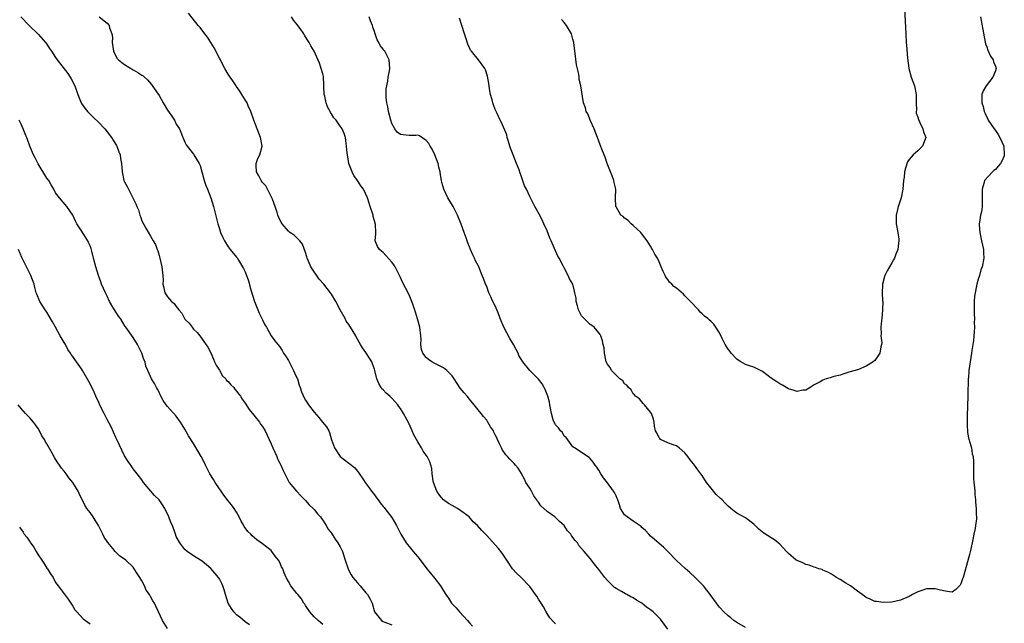
# Model space of a CAD drawing. Units: inches. Extents: x 2643000 to 2646000, y 1560000 to 1561272.
# Drawn here: x 2644439 to 2644667, y 1560394 to 1560534 of the extents above; entities that cross this region are included whole.
import ezdxf

# ---------------------------------------------------------------- set-up
doc = ezdxf.new("R2010")
doc.units = ezdxf.units.IN
doc.header["$MEASUREMENT"] = 0
doc.layers.add('LD26431560_10ft', color=102, linetype='Continuous')

msp = doc.modelspace()

# ---------------------------------------------------------------- linework, layer by layer
at = {"layer": 'LD26431560_10ft'}
for points, elevation in [([(2644438.91, 1560535), (2644440.9, 1560533), (2644443, 1560530.96), (2644444.7, 1560529), (2644445, 1560528.61), (2644445.62, 1560527.62), (2644446.05, 1560527), (2644447, 1560525.53), (2644447.37, 1560525), (2644449.82, 1560521.82), (2644450.39, 1560521), (2644450.62, 1560520.62), (2644451.43, 1560519), (2644452.16, 1560517), (2644452.92, 1560515), (2644453, 1560514.86), (2644453.82, 1560513.82), (2644454.41, 1560513), (2644455, 1560512.37), (2644455.74, 1560511.74), (2644457, 1560510.49), (2644458.42, 1560509), (2644459, 1560508.34), (2644459.98, 1560507), (2644460.35, 1560506.36), (2644461, 1560505.4), (2644461.14, 1560505.14), (2644461.24, 1560505), (2644461.68, 1560503.68), (2644461.99, 1560503), (2644462.09, 1560502.09), (2644462.28, 1560501), (2644462.41, 1560499), (2644462.87, 1560497), (2644463, 1560496.68), (2644463.62, 1560495.62), (2644463.91, 1560495), (2644464.94, 1560493), (2644465, 1560492.87), (2644465.63, 1560491.63), (2644465.82, 1560491), (2644466.2, 1560490.2), (2644466.54, 1560489), (2644466.67, 1560488.67), (2644467, 1560487.66), (2644467.94, 1560485.94), (2644469, 1560484.08), (2644469.66, 1560483), (2644470.2, 1560482.2), (2644470.59, 1560481), (2644470.73, 1560480.73), (2644471, 1560479.61), (2644471.19, 1560479), (2644471.68, 1560477), (2644471.72, 1560476.28), (2644471.88, 1560475), (2644471.93, 1560473.93), (2644471.91, 1560473), (2644472.11, 1560472.11), (2644472.32, 1560471), (2644473, 1560470.05), (2644473.89, 1560469), (2644474.54, 1560468.54), (2644475, 1560467.82), (2644475.61, 1560467), (2644476.27, 1560466.27), (2644476.93, 1560465), (2644477, 1560464.89), (2644477.96, 1560463.96), (2644478.66, 1560463), (2644479, 1560462.56), (2644479.81, 1560461.81), (2644480.44, 1560461), (2644480.71, 1560460.71), (2644481, 1560460.26), (2644482.34, 1560458.34), (2644483, 1560457.06), (2644483.61, 1560455.61), (2644483.83, 1560455), (2644484.23, 1560454.23), (2644485, 1560453.01), (2644485.75, 1560451.75), (2644486.47, 1560451), (2644486.68, 1560450.68), (2644487, 1560450.41), (2644487.63, 1560449.63), (2644488.33, 1560449), (2644488.6, 1560448.6), (2644489, 1560448.19), (2644489.51, 1560447.51), (2644489.92, 1560447), (2644490.31, 1560446.31), (2644491, 1560445.38), (2644491.92, 1560443.92), (2644493, 1560442.63), (2644494.27, 1560441), (2644494.55, 1560440.55), (2644495, 1560439.97), (2644495.59, 1560439), (2644496.54, 1560437), (2644497, 1560435.97), (2644497.41, 1560435), (2644498.31, 1560433), (2644498.51, 1560432.51), (2644499, 1560431.44), (2644499.22, 1560431), (2644499.76, 1560429.77), (2644501, 1560427.3), (2644501.11, 1560427.11), (2644501.19, 1560427), (2644502.85, 1560425), (2644503.88, 1560423.88), (2644505, 1560422.84), (2644505.83, 1560421.83), (2644506.77, 1560421), (2644507, 1560420.73), (2644507.74, 1560419.74), (2644508.45, 1560419), (2644508.65, 1560418.65), (2644509, 1560418.23), (2644509.78, 1560417), (2644510.2, 1560416.2), (2644511, 1560415.25), (2644511.83, 1560413.83), (2644512.45, 1560413), (2644513, 1560412.07), (2644513.52, 1560411), (2644514.17, 1560409), (2644514.85, 1560407), (2644514.89, 1560406.89), (2644515.58, 1560405.58), (2644515.99, 1560405), (2644517, 1560403.69), (2644517.67, 1560403), (2644519, 1560401.39), (2644519.36, 1560401), (2644519.96, 1560399.96), (2644520.43, 1560399), (2644521.01, 1560397.01), (2644522.58, 1560395), (2644523, 1560394.74), (2644523.38, 1560394.62), (2644525, 1560394.01)], 8470), ([(2644457.13, 1560535), (2644459, 1560533.53), (2644459.42, 1560533), (2644459.54, 1560532.46), (2644460.08, 1560531), (2644460.18, 1560530.18), (2644460.16, 1560529), (2644460.42, 1560527), (2644461, 1560525.82), (2644461.32, 1560525.32), (2644461.61, 1560525), (2644462.38, 1560524.38), (2644463, 1560523.96), (2644465, 1560522.71), (2644466.08, 1560522.08), (2644467, 1560521.45), (2644467.29, 1560521.29), (2644467.65, 1560521), (2644468.35, 1560520.35), (2644469.29, 1560519.29), (2644470.39, 1560517.61), (2644471, 1560516.72), (2644471.97, 1560515), (2644473, 1560513.33), (2644473.95, 1560511.95), (2644474.58, 1560511), (2644475, 1560510.12), (2644475.74, 1560509), (2644476.18, 1560507.81), (2644476.51, 1560507), (2644476.68, 1560506.68), (2644477, 1560505.94), (2644477.3, 1560505.3), (2644477.49, 1560505), (2644479, 1560503.12), (2644479.08, 1560503), (2644480.27, 1560501), (2644480.52, 1560500.52), (2644480.93, 1560499), (2644481, 1560498.78), (2644481.47, 1560497), (2644481.87, 1560495.87), (2644482.24, 1560495), (2644482.98, 1560493), (2644483.6, 1560491), (2644484.66, 1560487), (2644485, 1560485.83), (2644485.29, 1560485), (2644485.79, 1560483.79), (2644486.19, 1560483), (2644487, 1560481.68), (2644487.52, 1560481), (2644489, 1560479.26), (2644489.11, 1560479.11), (2644489.42, 1560478.58), (2644490.63, 1560476.63), (2644491, 1560475.83), (2644491.78, 1560473.78), (2644492.31, 1560471.69), (2644493.14, 1560469), (2644493.94, 1560467), (2644494.23, 1560466.23), (2644494.87, 1560465), (2644495, 1560464.7), (2644495.57, 1560463.57), (2644495.91, 1560463), (2644497, 1560461), (2644497.83, 1560459.83), (2644499, 1560458.43), (2644499.59, 1560457.59), (2644499.9, 1560457), (2644500.34, 1560456.34), (2644501, 1560455.25), (2644502.19, 1560453), (2644502.43, 1560452.43), (2644503, 1560451.26), (2644503.1, 1560451), (2644503.53, 1560449.53), (2644503.72, 1560449), (2644504.01, 1560448.01), (2644504.63, 1560446.63), (2644505, 1560446.09), (2644505.4, 1560445.4), (2644505.69, 1560445), (2644507, 1560443.28), (2644508.03, 1560442.03), (2644508.95, 1560441), (2644509.87, 1560439.87), (2644510.35, 1560439), (2644510.56, 1560438.56), (2644511, 1560436.9), (2644511.67, 1560435), (2644513, 1560433), (2644515, 1560431.45), (2644515.29, 1560431.29), (2644515.63, 1560431), (2644516.41, 1560430.41), (2644517, 1560429.6), (2644517.3, 1560429.3), (2644518.42, 1560427.58), (2644518.82, 1560427), (2644519.76, 1560425.76), (2644520.26, 1560425), (2644521, 1560424.17), (2644521.47, 1560423.47), (2644521.83, 1560423), (2644522.29, 1560422.29), (2644523, 1560421.46), (2644523.19, 1560421.19), (2644523.39, 1560421), (2644525, 1560418.85), (2644526.05, 1560417), (2644527.12, 1560415), (2644528.35, 1560413), (2644528.61, 1560412.61), (2644529, 1560412.12), (2644529.96, 1560411), (2644531, 1560409.72), (2644531.34, 1560409.34), (2644533.14, 1560407), (2644534, 1560406), (2644535, 1560404.74), (2644536.29, 1560403), (2644537, 1560401.84), (2644537.55, 1560401), (2644538.15, 1560400.15), (2644538.87, 1560399), (2644539, 1560398.84), (2644539.89, 1560397.89), (2644540.67, 1560397), (2644542.58, 1560395), (2644543, 1560394.48), (2644543.69, 1560393.69)], 8480), ([(2644563, 1560394.18), (2644562.57, 1560394.57), (2644561.62, 1560395.62), (2644561, 1560396.58), (2644560.8, 1560397), (2644560.17, 1560398.17), (2644559.64, 1560399), (2644559, 1560399.95), (2644558.61, 1560400.61), (2644558.34, 1560401), (2644557, 1560402.85), (2644556.87, 1560403), (2644555, 1560404.95), (2644553.93, 1560405.93), (2644552.99, 1560406.99), (2644551.69, 1560409), (2644550.62, 1560410.62), (2644549.71, 1560411.71), (2644549, 1560412.51), (2644547, 1560414.74), (2644546.76, 1560415), (2644545.88, 1560415.88), (2644544.88, 1560417), (2644543.89, 1560417.89), (2644542.91, 1560419), (2644541, 1560420.44), (2644540.22, 1560421), (2644539, 1560421.64), (2644538.14, 1560422.14), (2644537, 1560423), (2644536.04, 1560424.04), (2644535.46, 1560425), (2644534.7, 1560427), (2644534.59, 1560427.41), (2644534.33, 1560429), (2644534.26, 1560430.26), (2644533.8, 1560431.8), (2644533.22, 1560433), (2644533, 1560433.3), (2644532.24, 1560434.23), (2644531.86, 1560435), (2644531, 1560436.42), (2644530.69, 1560437), (2644530.08, 1560438.08), (2644529.72, 1560439), (2644529.49, 1560439.49), (2644529, 1560440.61), (2644528.56, 1560441.44), (2644527.7, 1560443), (2644527, 1560444.16), (2644526.64, 1560444.64), (2644526.41, 1560445), (2644525, 1560446.56), (2644524.77, 1560446.77), (2644524.55, 1560447), (2644523.71, 1560447.71), (2644523, 1560448.45), (2644522.71, 1560448.71), (2644522.52, 1560449), (2644521.95, 1560449.95), (2644521.52, 1560451), (2644521.08, 1560453), (2644521, 1560453.29), (2644520.54, 1560454.54), (2644520.33, 1560455), (2644519.8, 1560455.8), (2644519, 1560457.13), (2644518.23, 1560458.23), (2644517.74, 1560459), (2644516.74, 1560460.74), (2644516.61, 1560461), (2644515.43, 1560463), (2644515.23, 1560463.23), (2644515, 1560463.6), (2644514.42, 1560464.42), (2644514.15, 1560465), (2644513.05, 1560467), (2644512, 1560469), (2644511, 1560470.63), (2644510.75, 1560471), (2644509.97, 1560471.97), (2644509.19, 1560473), (2644508.16, 1560474.16), (2644506.24, 1560477), (2644505.69, 1560478.31), (2644505.37, 1560479), (2644505.3, 1560479.3), (2644505, 1560480.33), (2644504.26, 1560482.26), (2644503.69, 1560483), (2644502.38, 1560484.38), (2644501.37, 1560485), (2644501, 1560485.26), (2644499.55, 1560487), (2644499.35, 1560487.35), (2644499, 1560487.9), (2644498.59, 1560489), (2644498.39, 1560489.61), (2644497.97, 1560491), (2644497.28, 1560492.72), (2644497.19, 1560493), (2644495.76, 1560495.76), (2644495, 1560496.6), (2644494.69, 1560497), (2644494.14, 1560498.14), (2644493.6, 1560499), (2644493.52, 1560500.48), (2644493.55, 1560501), (2644493.91, 1560502.09), (2644494.35, 1560503), (2644494.9, 1560505), (2644494.57, 1560507), (2644493.02, 1560510.98), (2644492.32, 1560513), (2644491.68, 1560514.32), (2644491.42, 1560515), (2644491.29, 1560515.29), (2644491, 1560515.71), (2644490.18, 1560517), (2644489.73, 1560517.73), (2644489, 1560518.79), (2644488.89, 1560519), (2644488.13, 1560520.13), (2644487.53, 1560521), (2644487, 1560521.65), (2644486.28, 1560523), (2644485.82, 1560523.82), (2644485.23, 1560525), (2644485, 1560525.42), (2644483.8, 1560527.8), (2644482.25, 1560530.25), (2644481.66, 1560531), (2644480.52, 1560532.52), (2644480.11, 1560533), (2644477.85, 1560535.85)], 8490), ([(2644588.99, 1560392.99), (2644587.29, 1560395.29), (2644586.31, 1560396.31), (2644585.61, 1560397), (2644585, 1560397.5), (2644584.1, 1560398.1), (2644582.98, 1560399), (2644581.73, 1560399.73), (2644581, 1560400.22), (2644580.45, 1560400.45), (2644579.54, 1560401), (2644579.17, 1560401.17), (2644578.28, 1560401.72), (2644577, 1560402.42), (2644576.64, 1560402.64), (2644575, 1560404.28), (2644574.39, 1560405), (2644573, 1560406.84), (2644572.02, 1560408.02), (2644571, 1560409.36), (2644569.59, 1560411), (2644568.41, 1560412.41), (2644568.04, 1560413), (2644567.53, 1560413.53), (2644567, 1560414.27), (2644566.68, 1560414.68), (2644566.51, 1560415), (2644565.77, 1560415.77), (2644564.96, 1560417), (2644563.92, 1560417.92), (2644563, 1560418.85), (2644562.81, 1560419), (2644561, 1560420.27), (2644559.55, 1560421.55), (2644559, 1560422.45), (2644558.74, 1560422.74), (2644558.61, 1560423), (2644557.92, 1560423.92), (2644557.38, 1560425), (2644557, 1560425.67), (2644556.1, 1560427), (2644555.75, 1560427.75), (2644555.09, 1560429), (2644555.08, 1560429.08), (2644554.33, 1560430.33), (2644553.68, 1560431), (2644553.4, 1560431.4), (2644552.4, 1560432.4), (2644551.82, 1560433), (2644551.44, 1560433.44), (2644550.62, 1560434.62), (2644550.45, 1560435), (2644549.94, 1560435.94), (2644549.53, 1560437), (2644549.33, 1560437.33), (2644549, 1560438.07), (2644548.68, 1560438.68), (2644548.55, 1560439), (2644547.91, 1560439.91), (2644547.29, 1560441), (2644547, 1560441.41), (2644546.29, 1560442.29), (2644545.74, 1560443), (2644545, 1560443.87), (2644544.13, 1560445), (2644543, 1560446.29), (2644542.48, 1560447), (2644541.81, 1560447.81), (2644540.88, 1560448.88), (2644539.45, 1560451), (2644539, 1560451.71), (2644537.72, 1560453), (2644537, 1560453.57), (2644535.87, 1560454.13), (2644535, 1560454.6), (2644534.3, 1560455), (2644533.54, 1560455.54), (2644533, 1560456.01), (2644532.17, 1560457), (2644531.86, 1560457.86), (2644531.75, 1560459), (2644531.79, 1560460.21), (2644531.73, 1560461), (2644531.46, 1560463), (2644530.95, 1560464.95), (2644530.5, 1560466.5), (2644529.92, 1560468.08), (2644529.61, 1560469), (2644529, 1560470.54), (2644527.47, 1560473.47), (2644527, 1560474.5), (2644525.74, 1560477), (2644525.45, 1560477.45), (2644525, 1560478.12), (2644523.64, 1560479.64), (2644523, 1560480.3), (2644522.63, 1560480.63), (2644522.11, 1560481), (2644521.69, 1560481.69), (2644521.17, 1560483), (2644521.32, 1560484.68), (2644521.28, 1560485), (2644521.2, 1560486.8), (2644521, 1560487.65), (2644520.7, 1560488.7), (2644520.65, 1560489), (2644519.99, 1560491), (2644519.76, 1560491.76), (2644519.32, 1560493), (2644518.45, 1560495), (2644517.82, 1560495.82), (2644517.02, 1560497), (2644516.19, 1560498.19), (2644515.82, 1560499), (2644515.03, 1560501), (2644514.68, 1560503), (2644514.63, 1560503.37), (2644514.52, 1560505), (2644514.42, 1560505.58), (2644514.26, 1560507), (2644513.96, 1560507.96), (2644513.5, 1560509), (2644513, 1560509.65), (2644512.07, 1560511), (2644511.57, 1560511.57), (2644511, 1560512.47), (2644510.77, 1560512.77), (2644510.69, 1560513), (2644510.08, 1560514.08), (2644509.75, 1560515), (2644509.43, 1560516.57), (2644509.32, 1560517), (2644509.23, 1560518.77), (2644509.23, 1560519.23), (2644509.12, 1560521.12), (2644509, 1560521.74), (2644508.64, 1560523), (2644508.2, 1560524.2), (2644507, 1560527.01), (2644506.23, 1560528.23), (2644505.84, 1560529), (2644505.48, 1560529.48), (2644505, 1560530.36), (2644504.73, 1560530.73), (2644504.59, 1560531), (2644503.75, 1560532.25), (2644503, 1560533.29), (2644502.22, 1560534.22), (2644501.71, 1560535)], 8500), ([(2644607, 1560393.4), (2644605, 1560394.52), (2644604.34, 1560395), (2644603.6, 1560395.6), (2644603, 1560396.05), (2644601.98, 1560397), (2644601, 1560398.09), (2644600.29, 1560399), (2644598.85, 1560401), (2644597.31, 1560403), (2644597, 1560403.37), (2644595.38, 1560405), (2644594.14, 1560406.14), (2644593.02, 1560407.02), (2644591, 1560408.88), (2644589.02, 1560411), (2644588.01, 1560412.01), (2644587, 1560412.85), (2644585.86, 1560413.86), (2644585, 1560414.58), (2644584.58, 1560415), (2644583.83, 1560415.84), (2644583, 1560416.59), (2644582.8, 1560416.8), (2644581, 1560418.06), (2644579.56, 1560419), (2644579, 1560419.53), (2644578.07, 1560421), (2644577.84, 1560421.84), (2644577.39, 1560423), (2644577.3, 1560423.3), (2644577, 1560423.88), (2644576.66, 1560424.66), (2644576.45, 1560425), (2644575, 1560426.91), (2644574.08, 1560428.08), (2644573.45, 1560429), (2644573, 1560429.89), (2644572.55, 1560430.55), (2644572.19, 1560431), (2644571.71, 1560431.71), (2644571, 1560432.59), (2644570.78, 1560432.78), (2644567.4, 1560435), (2644567, 1560435.3), (2644565.4, 1560437.4), (2644565, 1560437.7), (2644564.55, 1560438.55), (2644564.11, 1560439), (2644563.69, 1560439.69), (2644563, 1560440.37), (2644562.79, 1560440.79), (2644562.65, 1560441), (2644562.45, 1560441.55), (2644562.04, 1560443), (2644561.77, 1560444.23), (2644561.68, 1560445), (2644561.59, 1560445.59), (2644561.16, 1560447), (2644561, 1560447.38), (2644560.56, 1560448.56), (2644560.3, 1560449), (2644559.85, 1560449.85), (2644558.99, 1560450.99), (2644557, 1560453), (2644555.38, 1560455), (2644555, 1560455.58), (2644554.48, 1560456.48), (2644554.27, 1560457), (2644553.83, 1560457.83), (2644553.25, 1560459), (2644552.4, 1560460.4), (2644550.96, 1560463), (2644550.13, 1560465), (2644549.65, 1560466.35), (2644549, 1560467.94), (2644548.44, 1560469), (2644547.97, 1560470.03), (2644547.49, 1560471), (2644547, 1560472.43), (2644546.72, 1560473), (2644546.27, 1560474.27), (2644545.96, 1560475), (2644545.15, 1560477), (2644545, 1560477.34), (2644544.43, 1560478.43), (2644544.16, 1560479), (2644543.75, 1560479.75), (2644543.26, 1560481), (2644543.17, 1560481.17), (2644543, 1560481.66), (2644542.6, 1560482.6), (2644542.5, 1560483), (2644542.26, 1560483.74), (2644541.78, 1560485), (2644541.11, 1560486.89), (2644540.24, 1560489), (2644539.21, 1560491), (2644538, 1560493), (2644537.03, 1560495), (2644536.58, 1560496.58), (2644536.49, 1560497), (2644536.31, 1560498.31), (2644536.18, 1560499), (2644535.9, 1560500.1), (2644535.74, 1560501), (2644534.96, 1560503), (2644534.33, 1560504.33), (2644533.92, 1560505), (2644533.6, 1560505.6), (2644533, 1560506.31), (2644531.4, 1560507.4), (2644531, 1560507.51), (2644530.55, 1560507.45), (2644529, 1560507.49), (2644527.59, 1560507.59), (2644527, 1560507.66), (2644526.25, 1560508.25), (2644525.71, 1560509), (2644525, 1560510.23), (2644524.77, 1560511), (2644524.26, 1560513), (2644524.1, 1560514.1), (2644523.85, 1560515), (2644523.66, 1560516.34), (2644523.69, 1560517), (2644523.68, 1560518.32), (2644524.08, 1560520.08), (2644524.15, 1560521), (2644524.45, 1560522.45), (2644524.5, 1560523), (2644524.38, 1560525), (2644523.78, 1560526.22), (2644523.35, 1560527), (2644523.18, 1560527.18), (2644523, 1560527.47), (2644522.3, 1560528.3), (2644521.99, 1560529), (2644521.62, 1560529.62), (2644521.16, 1560531), (2644521, 1560531.56), (2644520.62, 1560532.62), (2644520.53, 1560533), (2644520.07, 1560534.07), (2644519.71, 1560535)], 8510), ([(2644661.53, 1560535), (2644662.36, 1560530.36), (2644662.72, 1560528.72), (2644663, 1560527.99), (2644663.24, 1560527.24), (2644663.86, 1560525.86), (2644664.47, 1560525), (2644664.58, 1560524.58), (2644665, 1560523.51), (2644665.15, 1560523), (2644665, 1560522.49), (2644664.4, 1560521), (2644662.83, 1560519), (2644662.17, 1560517.83), (2644661.89, 1560517), (2644661.82, 1560516.18), (2644661.89, 1560515), (2644662.15, 1560514.15), (2644662.38, 1560513), (2644662.6, 1560512.6), (2644663.25, 1560511.25), (2644663.34, 1560511), (2644664.7, 1560509), (2644665, 1560508.61), (2644665.67, 1560507.67), (2644666.05, 1560507), (2644666.95, 1560505), (2644667.07, 1560503), (2644667, 1560502.78), (2644666.49, 1560501.51), (2644666.21, 1560501), (2644665.66, 1560500.34), (2644665, 1560499.59), (2644664.67, 1560499.33), (2644664.31, 1560499), (2644662.51, 1560497), (2644662.32, 1560496.32), (2644661.9, 1560495), (2644661.95, 1560494.05), (2644661.97, 1560493), (2644661.93, 1560491), (2644661.74, 1560489.74), (2644661.57, 1560489), (2644661.35, 1560487.35), (2644661.26, 1560487), (2644661.26, 1560486.74), (2644661.36, 1560485), (2644661.81, 1560483), (2644662, 1560482), (2644662.23, 1560481), (2644662.23, 1560480.23), (2644662.29, 1560479), (2644661.92, 1560477), (2644661.66, 1560476.34), (2644661.28, 1560475), (2644661, 1560474.14), (2644660.66, 1560473), (2644660.6, 1560472.6), (2644660.27, 1560471), (2644660.17, 1560470.17), (2644660.08, 1560469), (2644660.1, 1560467.9), (2644660.05, 1560467), (2644660.05, 1560466.05), (2644660.14, 1560465), (2644660.1, 1560464.1), (2644660.15, 1560463), (2644660.1, 1560461.9), (2644659.92, 1560459.92), (2644659.57, 1560457.57), (2644659.44, 1560457), (2644659.12, 1560455), (2644658.85, 1560453), (2644658.73, 1560451.27), (2644658.7, 1560451), (2644658.67, 1560449.33), (2644658.63, 1560449), (2644658.62, 1560447.38), (2644658.6, 1560447), (2644658.47, 1560442.47), (2644658.44, 1560440.44), (2644658.55, 1560438.55), (2644658.87, 1560437), (2644658.88, 1560436.88), (2644659, 1560436.52), (2644659.42, 1560435), (2644659.65, 1560433.65), (2644659.87, 1560433), (2644659.89, 1560431.89), (2644659.96, 1560431), (2644659.9, 1560429), (2644659.92, 1560427.92), (2644660.01, 1560427), (2644660.18, 1560425.81), (2644660.22, 1560425), (2644660.23, 1560424.23), (2644660.39, 1560423), (2644660.42, 1560422.42), (2644660.53, 1560421), (2644660.54, 1560419.46), (2644660.58, 1560419), (2644660.59, 1560418.59), (2644660.36, 1560417), (2644660.3, 1560416.3), (2644660.01, 1560415), (2644659.8, 1560413.8), (2644659.61, 1560413), (2644659.22, 1560411.22), (2644659, 1560410.28), (2644658.29, 1560407.71), (2644657.5, 1560405), (2644657.38, 1560404.62), (2644657, 1560403.52), (2644656.8, 1560403.2), (2644655.83, 1560402.17), (2644655, 1560401.59), (2644654.39, 1560401.61), (2644653, 1560401.84), (2644651.93, 1560402.07), (2644651, 1560402.33), (2644649, 1560402.3), (2644647.92, 1560401.92), (2644647, 1560401.65), (2644646.55, 1560401.44), (2644645.8, 1560401), (2644645, 1560400.57), (2644643, 1560399.68), (2644641, 1560399.23), (2644639, 1560399.16), (2644637.4, 1560399.4), (2644637, 1560399.43), (2644635.97, 1560399.97), (2644635, 1560400.32), (2644634.64, 1560400.64), (2644633, 1560401.8), (2644631.38, 1560403), (2644630.33, 1560403.67), (2644629, 1560404.47), (2644628.65, 1560404.65), (2644628.16, 1560405), (2644627.42, 1560405.42), (2644627, 1560405.72), (2644626.17, 1560406.17), (2644625, 1560406.69), (2644624.79, 1560406.79), (2644624.01, 1560407), (2644623.26, 1560407.26), (2644623, 1560407.32), (2644621.81, 1560407.81), (2644621, 1560407.99), (2644620.36, 1560408.36), (2644619, 1560408.88), (2644618.82, 1560409), (2644617, 1560410.55), (2644616.53, 1560411), (2644615, 1560412.68), (2644614.64, 1560413), (2644613.73, 1560413.73), (2644613, 1560414.13), (2644611.27, 1560415.27), (2644610.16, 1560416.16), (2644609, 1560417.33), (2644607, 1560418.83), (2644605, 1560419.91), (2644604.37, 1560420.37), (2644603.66, 1560421), (2644603, 1560421.53), (2644602.27, 1560422.27), (2644601.59, 1560423), (2644601.27, 1560423.27), (2644600.22, 1560424.22), (2644599.63, 1560425), (2644599, 1560425.73), (2644598.02, 1560427), (2644597, 1560428.58), (2644596.69, 1560429), (2644595.94, 1560429.94), (2644595.23, 1560431), (2644595, 1560431.32), (2644594.22, 1560432.22), (2644593.66, 1560433), (2644593, 1560433.87), (2644591.61, 1560435), (2644591, 1560435.47), (2644590.28, 1560435.72), (2644589, 1560436.21), (2644587.35, 1560437), (2644587.16, 1560437.16), (2644587, 1560437.35), (2644586.48, 1560438.48), (2644586.14, 1560439), (2644585.92, 1560440.08), (2644585.83, 1560441), (2644585.67, 1560441.67), (2644585.2, 1560443), (2644585, 1560443.33), (2644583.64, 1560445), (2644583.33, 1560445.33), (2644583, 1560445.67), (2644582.41, 1560446.41), (2644581.55, 1560447), (2644581.29, 1560447.29), (2644581, 1560447.53), (2644580.5, 1560448.5), (2644579.89, 1560449), (2644579.53, 1560449.53), (2644579, 1560449.87), (2644578.59, 1560450.59), (2644577.92, 1560451), (2644577, 1560451.87), (2644575.95, 1560453), (2644575.65, 1560453.65), (2644575, 1560454.42), (2644574.75, 1560455), (2644574.65, 1560455.35), (2644574.34, 1560457), (2644574.23, 1560458.23), (2644574.04, 1560459), (2644573.88, 1560459.88), (2644573.46, 1560461), (2644573.32, 1560461.32), (2644573, 1560461.73), (2644571.91, 1560463), (2644571.41, 1560463.41), (2644571, 1560463.63), (2644569.58, 1560465), (2644569.31, 1560465.31), (2644569, 1560465.68), (2644568.33, 1560467), (2644568.04, 1560467.96), (2644567.78, 1560469), (2644567.72, 1560469.72), (2644567.47, 1560471), (2644567.38, 1560471.38), (2644566.96, 1560472.96), (2644566.23, 1560474.23), (2644565.91, 1560475), (2644565, 1560476.76), (2644564.91, 1560476.91), (2644564.77, 1560477.23), (2644563.8, 1560479), (2644563.49, 1560479.49), (2644562.71, 1560481.29), (2644561.94, 1560483), (2644561.66, 1560483.66), (2644561, 1560485.35), (2644560.25, 1560487), (2644559.87, 1560487.87), (2644559.18, 1560489.18), (2644558.46, 1560490.46), (2644558.17, 1560491), (2644557, 1560493.3), (2644556.22, 1560495), (2644555.81, 1560495.81), (2644555, 1560498.11), (2644554.76, 1560498.76), (2644554.52, 1560499.48), (2644553.93, 1560501), (2644553.13, 1560503), (2644553, 1560503.39), (2644552.54, 1560504.54), (2644552.38, 1560505), (2644552.09, 1560506.09), (2644551.76, 1560507), (2644551.64, 1560507.64), (2644550.46, 1560510.46), (2644550.16, 1560511), (2644549.4, 1560512.6), (2644549, 1560513.49), (2644548.59, 1560514.59), (2644548.46, 1560515), (2644548.3, 1560515.7), (2644547.92, 1560517), (2644547.69, 1560518.31), (2644547.55, 1560519), (2644547.49, 1560519.49), (2644547.19, 1560521.19), (2644546.72, 1560522.72), (2644546.58, 1560523), (2644545.13, 1560525), (2644543.46, 1560527), (2644543.27, 1560527.27), (2644543, 1560527.82), (2644542.63, 1560528.63), (2644542.13, 1560530.13), (2644541.87, 1560531), (2644541.24, 1560533), (2644540.66, 1560534.66)], 8520), ([(2644643.94, 1560537), (2644644.06, 1560533.94), (2644644.2, 1560531), (2644644.34, 1560529), (2644644.4, 1560528.4), (2644644.63, 1560525.37), (2644644.89, 1560523.11), (2644644.91, 1560523), (2644645.46, 1560521), (2644646.2, 1560519), (2644646.61, 1560517), (2644646.62, 1560515.38), (2644646.59, 1560515), (2644646.68, 1560513.32), (2644646.64, 1560513), (2644646.64, 1560512.64), (2644647, 1560511.69), (2644647.15, 1560511.15), (2644647.5, 1560510.5), (2644648.18, 1560509), (2644648.29, 1560508.29), (2644648.9, 1560507), (2644648.13, 1560505), (2644647, 1560503.88), (2644645.92, 1560503), (2644645, 1560501.88), (2644644.64, 1560501.36), (2644644.12, 1560499.88), (2644643.93, 1560499), (2644643.81, 1560497.81), (2644643.71, 1560497), (2644643.56, 1560495), (2644643.15, 1560493), (2644642.58, 1560491.42), (2644642.44, 1560491), (2644642.31, 1560490.31), (2644641.97, 1560489), (2644642.02, 1560488.02), (2644642.01, 1560487), (2644642.37, 1560485), (2644642.6, 1560483.4), (2644642.62, 1560483), (2644642.52, 1560482.52), (2644642.39, 1560481), (2644641.91, 1560479.91), (2644641.57, 1560479), (2644641.39, 1560478.61), (2644641, 1560477.93), (2644640.42, 1560477), (2644639.9, 1560476.1), (2644639.35, 1560475), (2644639.24, 1560474.76), (2644638.8, 1560473), (2644638.81, 1560472.81), (2644638.73, 1560471), (2644638.84, 1560469.16), (2644638.86, 1560469), (2644638.85, 1560467), (2644638.64, 1560465), (2644638.57, 1560464.57), (2644638.43, 1560463), (2644638.51, 1560461.49), (2644638.45, 1560461), (2644638.63, 1560459.37), (2644638.6, 1560459), (2644638.46, 1560458.46), (2644638.2, 1560457), (2644637, 1560455.27), (2644636.67, 1560455), (2644635, 1560453.96), (2644633.22, 1560453.22), (2644633, 1560453.14), (2644631.32, 1560452.68), (2644631, 1560452.55), (2644629.83, 1560452.17), (2644629, 1560451.92), (2644627.54, 1560451.54), (2644626.71, 1560451.29), (2644625.74, 1560451), (2644625, 1560450.74), (2644624.37, 1560450.37), (2644623, 1560449.63), (2644622, 1560449), (2644621, 1560448.42), (2644620.37, 1560448.37), (2644619, 1560448.11), (2644618.36, 1560448.36), (2644617, 1560448.74), (2644615.6, 1560449.6), (2644615, 1560449.86), (2644614.32, 1560450.32), (2644613, 1560451.18), (2644611, 1560452.73), (2644610.54, 1560453), (2644609, 1560453.77), (2644607.94, 1560454.06), (2644607, 1560454.37), (2644605.94, 1560455), (2644605.37, 1560455.37), (2644605, 1560455.57), (2644603.73, 1560457), (2644603.43, 1560457.43), (2644603, 1560457.92), (2644602.33, 1560459), (2644601.63, 1560460.37), (2644601, 1560461.67), (2644600.18, 1560463), (2644599.68, 1560463.68), (2644599, 1560464.4), (2644598.65, 1560464.65), (2644598.31, 1560465), (2644597.56, 1560465.56), (2644597, 1560466.12), (2644596.5, 1560466.5), (2644596.13, 1560467), (2644594.27, 1560469), (2644593, 1560470.31), (2644592.64, 1560470.64), (2644591, 1560472.03), (2644590.45, 1560472.45), (2644589.94, 1560473), (2644589.43, 1560473.43), (2644589, 1560474.04), (2644588.58, 1560474.58), (2644588.4, 1560475), (2644587.9, 1560475.9), (2644587.49, 1560477), (2644587, 1560478.16), (2644586.61, 1560479), (2644585.98, 1560479.98), (2644585.49, 1560481), (2644585.28, 1560481.28), (2644585, 1560481.8), (2644584.25, 1560483), (2644583, 1560484.65), (2644582.72, 1560485), (2644581, 1560486.61), (2644580.52, 1560487), (2644579.78, 1560487.78), (2644579, 1560488.27), (2644578.65, 1560488.65), (2644578.15, 1560489), (2644577, 1560490.89), (2644576.96, 1560491), (2644576.91, 1560492.91), (2644576.92, 1560495), (2644576.59, 1560496.59), (2644576.48, 1560497), (2644576.11, 1560498.11), (2644575.7, 1560499), (2644574.95, 1560501), (2644574.45, 1560502.45), (2644573.87, 1560503.87), (2644573.31, 1560505.31), (2644573, 1560506.15), (2644572.71, 1560507), (2644571.95, 1560509), (2644571.1, 1560510.9), (2644570.45, 1560512.45), (2644570.11, 1560513), (2644569.9, 1560513.9), (2644569.47, 1560515), (2644568.86, 1560519), (2644568.48, 1560520.48), (2644568.43, 1560521), (2644568.34, 1560521.66), (2644567.84, 1560523.84), (2644567.51, 1560526.49), (2644567.42, 1560527), (2644567.19, 1560529), (2644567, 1560529.83), (2644566.67, 1560531), (2644565.5, 1560533), (2644565, 1560533.66), (2644564.36, 1560534.36)], 8530), ([(2644509, 1560394.05), (2644507.95, 1560395), (2644507, 1560395.82), (2644506, 1560397), (2644505, 1560398.45), (2644504.79, 1560398.79), (2644504.6, 1560399), (2644504.02, 1560400.02), (2644503.16, 1560401), (2644503, 1560401.24), (2644501.6, 1560403), (2644501, 1560404.03), (2644500.52, 1560405), (2644500.06, 1560406.06), (2644499.73, 1560407), (2644499.44, 1560407.44), (2644499, 1560408.44), (2644498.72, 1560409), (2644497.94, 1560409.94), (2644497.17, 1560411), (2644497, 1560411.19), (2644495, 1560412.79), (2644493.68, 1560413.68), (2644492.62, 1560414.62), (2644492.27, 1560415), (2644491.61, 1560415.61), (2644490.78, 1560416.78), (2644490.67, 1560417), (2644490.05, 1560418.05), (2644489.62, 1560419), (2644489, 1560420.08), (2644488.43, 1560421), (2644487.82, 1560421.82), (2644487, 1560422.77), (2644486.05, 1560424.05), (2644485.23, 1560425.23), (2644485, 1560425.55), (2644484.05, 1560427), (2644483.67, 1560427.67), (2644482.81, 1560429), (2644481.8, 1560431), (2644481.55, 1560431.55), (2644480.8, 1560433), (2644479, 1560436.06), (2644477.85, 1560437.85), (2644477, 1560439.39), (2644476.34, 1560440.34), (2644475.95, 1560441), (2644475, 1560442.41), (2644473, 1560444.62), (2644472.69, 1560445), (2644471.97, 1560445.97), (2644471.29, 1560447.29), (2644471, 1560447.95), (2644470.65, 1560448.65), (2644470.39, 1560449), (2644469.92, 1560449.92), (2644469.29, 1560451), (2644469, 1560451.61), (2644468.42, 1560453), (2644467.94, 1560453.94), (2644467.76, 1560455), (2644467.51, 1560455.51), (2644467.04, 1560457), (2644466.03, 1560459), (2644465, 1560460.65), (2644463.33, 1560463), (2644463.18, 1560463.18), (2644462.03, 1560465), (2644461.57, 1560465.57), (2644460.8, 1560466.8), (2644460.32, 1560467.68), (2644459.53, 1560469), (2644459, 1560470.17), (2644458.56, 1560471), (2644457.68, 1560473), (2644457.49, 1560473.49), (2644456.98, 1560474.98), (2644456.33, 1560477), (2644455.8, 1560479), (2644455.4, 1560480.6), (2644455.25, 1560481.25), (2644455, 1560481.91), (2644454.66, 1560482.66), (2644454.48, 1560483), (2644453, 1560485.39), (2644451.93, 1560487), (2644451.61, 1560487.61), (2644451, 1560489), (2644449.65, 1560491), (2644447.89, 1560493), (2644447, 1560494.14), (2644446.59, 1560495), (2644445.99, 1560495.99), (2644445.4, 1560497), (2644445, 1560497.56), (2644443, 1560500.87), (2644442.27, 1560502.27), (2644441.91, 1560503), (2644441.02, 1560505), (2644440.51, 1560506.51), (2644439.79, 1560508.21), (2644439.52, 1560509), (2644439, 1560510.11), (2644438.73, 1560510.73), (2644438.58, 1560511)], 8460), ([(2644492, 1560394), (2644491, 1560394.7), (2644489.73, 1560395.73), (2644489, 1560396.27), (2644488.32, 1560397), (2644487.78, 1560397.78), (2644487.07, 1560399), (2644486.43, 1560401), (2644486.13, 1560402.13), (2644485.8, 1560403), (2644485.56, 1560403.56), (2644485, 1560404.65), (2644484.77, 1560405), (2644483.97, 1560405.97), (2644483, 1560407.08), (2644481, 1560408.77), (2644480.6, 1560409), (2644479, 1560410.01), (2644477.54, 1560411), (2644477, 1560411.46), (2644475.79, 1560413), (2644475, 1560414.49), (2644474.81, 1560415), (2644474.73, 1560415.27), (2644474.15, 1560417), (2644473.73, 1560417.73), (2644473.3, 1560419), (2644473.19, 1560419.19), (2644472.33, 1560421), (2644471.81, 1560421.81), (2644471, 1560423), (2644469.97, 1560423.97), (2644469.06, 1560425), (2644467.36, 1560427), (2644467, 1560427.63), (2644465.91, 1560429), (2644465, 1560430.19), (2644464.66, 1560430.66), (2644464.47, 1560431), (2644463.84, 1560431.84), (2644463, 1560433.18), (2644461.22, 1560437), (2644461, 1560437.44), (2644459.89, 1560439.89), (2644459, 1560441.62), (2644458.24, 1560443), (2644457.51, 1560444.49), (2644457.16, 1560445.16), (2644457, 1560445.56), (2644456.33, 1560447), (2644455.93, 1560447.93), (2644455, 1560449.91), (2644453.22, 1560453), (2644453, 1560453.35), (2644451.87, 1560455), (2644451.48, 1560455.48), (2644451, 1560456.22), (2644450.64, 1560456.64), (2644450.5, 1560457), (2644449.84, 1560457.84), (2644449.29, 1560459), (2644449, 1560459.46), (2644448.1, 1560461), (2644447, 1560463.04), (2644446.25, 1560464.25), (2644445.54, 1560465.54), (2644445, 1560466.49), (2644444.62, 1560467), (2644443.33, 1560469), (2644442.63, 1560470.63), (2644442.52, 1560471), (2644442.2, 1560472.2), (2644442.02, 1560473), (2644441.28, 1560475), (2644441, 1560475.48), (2644440.22, 1560477), (2644439.57, 1560478.43), (2644439.19, 1560479.19), (2644438.41, 1560481)], 8450), ([(2644473, 1560393.15), (2644471.81, 1560395), (2644470.84, 1560397), (2644470.28, 1560398.28), (2644469.91, 1560399), (2644469.53, 1560399.53), (2644469, 1560400.55), (2644468.75, 1560401), (2644468.03, 1560402.03), (2644467.63, 1560403), (2644467, 1560404.22), (2644466.54, 1560405), (2644465.9, 1560405.9), (2644465.25, 1560407), (2644465, 1560407.33), (2644463.27, 1560409), (2644463, 1560409.22), (2644461.94, 1560409.94), (2644460.86, 1560411), (2644460.28, 1560411.72), (2644459.11, 1560413.11), (2644459, 1560413.3), (2644458.3, 1560414.3), (2644457.97, 1560415), (2644457.62, 1560415.62), (2644456.99, 1560417), (2644456.22, 1560418.22), (2644455.69, 1560419), (2644455, 1560420.01), (2644454.26, 1560421), (2644453.75, 1560421.75), (2644452.46, 1560424.46), (2644452.24, 1560425), (2644451.02, 1560427), (2644450.1, 1560428.1), (2644449.46, 1560429), (2644449, 1560429.6), (2644448.35, 1560430.35), (2644447.92, 1560431), (2644447.54, 1560431.54), (2644447, 1560432.44), (2644446.76, 1560432.76), (2644446.22, 1560433.78), (2644445, 1560435.96), (2644444.58, 1560436.58), (2644444.4, 1560437), (2644443.85, 1560437.85), (2644443.28, 1560439), (2644443, 1560439.5), (2644442.37, 1560440.37), (2644441.88, 1560441), (2644441, 1560441.98), (2644440.03, 1560443), (2644439, 1560444.13), (2644438.29, 1560445)], 8440), ([(2644438.64, 1560416.64), (2644439.46, 1560415.46), (2644439.74, 1560415), (2644440.33, 1560414.33), (2644441.14, 1560413.14), (2644441.22, 1560413), (2644441.96, 1560411.96), (2644442.51, 1560411), (2644443, 1560410.19), (2644443.8, 1560409), (2644444.26, 1560408.26), (2644445, 1560407.13), (2644445.11, 1560407), (2644445.83, 1560405.83), (2644446.41, 1560405), (2644447, 1560403.79), (2644447.57, 1560403), (2644449.9, 1560399.9), (2644451, 1560398.3), (2644451.5, 1560397.5), (2644451.93, 1560397), (2644453.4, 1560395.4), (2644455, 1560394.22)], 8430)]:
    msp.add_lwpolyline(points, dxfattribs=dict(at, elevation=elevation))

doc.saveas('drawing.dxf')
